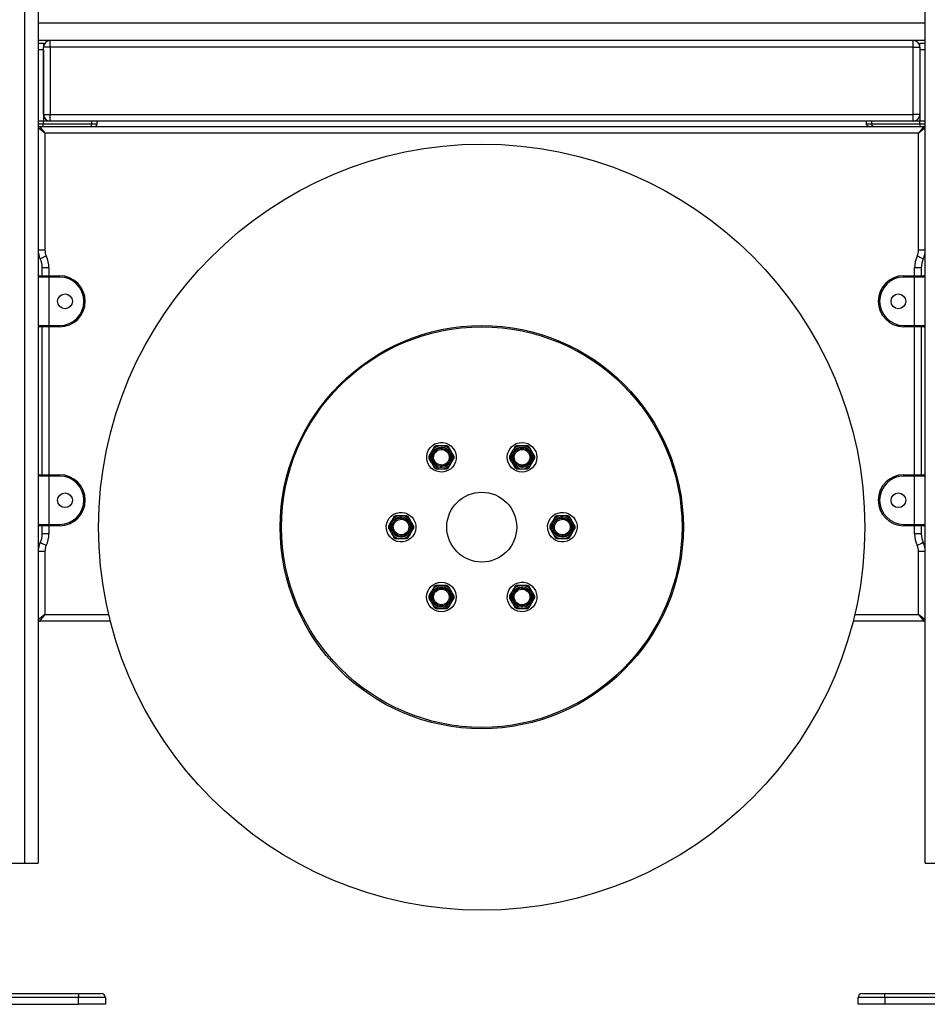
# Model space of a CAD drawing. Units: inches. Extents: x -127 to 293, y -259 to 38.
# Drawn here: x 98 to 104, y -103 to -95 of the extents above; entities that cross this region are included whole.
import ezdxf

# ---------------------------------------------------------------- set-up
doc = ezdxf.new("R2010")
doc.units = ezdxf.units.IN
doc.header["$MEASUREMENT"] = 0
doc.layers.add('Ebene 1', color=7, linetype='Continuous')

# ---------------------------------------------------------------- blocks, each defined once
blk = doc.blocks.new('block 3')
at = {"layer": 'Ebene 1', "color": 178, "lineweight": 25, "true_color": 0x000106}
for points in [[(97.6437, -101.4543), (97.6437, -76.2215)], [(97.7436, -76.2215), (97.7436, -101.4543)], [(104.3433, -101.4543), (104.3433, -76.2215)], [(104.3433, -95.2045), (97.7436, -95.2045)], [(104.3433, -95.3344), (97.7436, -95.3344)], [(97.7436, -95.3546), (97.7835, -95.3546)], [(97.7835, -95.3546), (97.7835, -95.3627), (97.7835, -95.3845)], [(97.8335, -95.3845), (97.8335, -95.3492), (97.8335, -95.3344)], [(104.2534, -95.3845), (104.2534, -95.3492), (104.2534, -95.3344)], [(104.3037, -95.3845), (104.3037, -95.3627), (104.3037, -95.3546)], [(104.3037, -95.3546), (104.3433, -95.3546)], [(97.7835, -95.4045), (97.7436, -95.4045)], [(97.8335, -95.3845), (97.7983, -95.3845), (97.7835, -95.3845)], [(97.7835, -95.8844), (97.7835, -95.3845)], [(97.7835, -95.4045), (97.7835, -95.9344)], [(97.8335, -95.3845), (97.8335, -95.8844)], [(104.2534, -95.3845), (97.8335, -95.3845)], [(104.2534, -95.3845), (104.2892, -95.3845), (104.3037, -95.3845)], [(104.2534, -95.8844), (104.2534, -95.3845)], [(104.3037, -95.3845), (104.3037, -95.8844)], [(104.3037, -95.4045), (104.3037, -95.9344)], [(104.3433, -95.4045), (104.3037, -95.4045)], [(97.7835, -95.8844), (97.7983, -95.8844), (97.8335, -95.8844)], [(97.8335, -95.9344), (97.8335, -95.9199), (97.8335, -95.8844)], [(97.8335, -95.8844), (104.2534, -95.8844)], [(104.3037, -95.8844), (104.2892, -95.8844), (104.2534, -95.8844)], [(104.2534, -95.9344), (104.2534, -95.9199), (104.2534, -95.8844)], [(97.7835, -95.9344), (97.7436, -95.9344)], [(97.7835, -95.9344), (97.7436, -95.9344)], [(97.7436, -95.9545), (97.7835, -95.9545)], [(97.7784, -95.9743), (97.7835, -95.9545)], [(97.7835, -95.9545), (97.7835, -95.9344)], [(97.8335, -95.9344), (97.7835, -95.9344)], [(97.7835, -95.9545), (98.1422, -95.9545)], [(104.2534, -95.9344), (97.8335, -95.9344)], [(98.1325, -95.9743), (98.1394, -95.9686), (98.1422, -95.9545)], [(98.1422, -95.9545), (98.1422, -95.9344)], [(98.1422, -95.9545), (98.1714, -95.9545), (98.1821, -95.9545)], [(98.1625, -95.9743), (98.1766, -95.9686), (98.1821, -95.9545)], [(98.1821, -95.9545), (98.1821, -95.9344)], [(103.9048, -95.9344), (103.9048, -95.9545)], [(103.9048, -95.9545), (103.9154, -95.9545), (103.9447, -95.9545)], [(103.9251, -95.9743), (103.9106, -95.9686), (103.9048, -95.9545)], [(103.9447, -95.9545), (103.9447, -95.9344)], [(103.9551, -95.9743), (103.9478, -95.9686), (103.9447, -95.9545)], [(103.9447, -95.9545), (104.3037, -95.9545)], [(104.3037, -95.9344), (104.2534, -95.9344)], [(104.3433, -95.9344), (104.3037, -95.9344)], [(104.3037, -95.9545), (104.3037, -95.9344)], [(104.3433, -95.9344), (104.3037, -95.9344)], [(104.3089, -95.9743), (104.3037, -95.9545)], [(104.3037, -95.9545), (104.3433, -95.9545)], [(97.7935, -96.0245), (97.7436, -95.9845)], [(97.7536, -95.9743), (97.7935, -96.0245)], [(97.7536, -95.9743), (104.3337, -95.9743)], [(104.2937, -96.0245), (97.7935, -96.0245)], [(97.7935, -96.0245), (97.7935, -96.8937)], [(104.3337, -95.9743), (104.2937, -96.0245)], [(104.3433, -95.9845), (104.2937, -96.0245)], [(104.2937, -96.8937), (104.2937, -96.0245)], [(97.7935, -96.8937), (97.758, -96.8937), (97.7436, -96.8937)], [(104.3433, -96.8937), (104.3289, -96.8937), (104.2937, -96.8937)], [(97.8035, -96.9374), (97.7718, -96.9526), (97.7584, -96.9589)], [(104.3285, -96.9589), (104.3154, -96.9526), (104.2834, -96.9374)], [(97.8238, -97.0246), (97.788, -97.0246), (97.7735, -97.0246)], [(97.7735, -97.0845), (97.7735, -97.0246)], [(97.8238, -97.0246), (97.8238, -97.0845)], [(104.3134, -97.0246), (104.2989, -97.0246), (104.2637, -97.0246)], [(104.2637, -97.0845), (104.2637, -97.0246)], [(104.3134, -97.0246), (104.3134, -97.0845)], [(97.8238, -97.0943), (97.767, -97.0943), (97.7436, -97.0943)], [(97.7536, -97.0845), (97.7739, -97.0845), (97.8238, -97.0845)], [(97.8238, -97.0943), (97.8238, -97.0873), (97.8238, -97.0845)], [(97.8238, -97.0845), (97.9034, -97.0845)], [(97.9034, -97.0943), (97.8238, -97.0943)], [(97.8238, -97.0943), (97.8238, -97.4545)], [(97.9034, -97.0943), (97.9034, -97.0873), (97.9034, -97.0845)], [(104.1835, -97.0943), (104.1835, -97.0873), (104.1835, -97.0845)], [(104.1835, -97.0845), (104.2637, -97.0845)], [(104.2637, -97.0943), (104.1835, -97.0943)], [(104.2637, -97.0845), (104.2637, -97.0873), (104.2637, -97.0943)], [(104.2637, -97.0845), (104.313, -97.0845), (104.3337, -97.0845)], [(104.3433, -97.0943), (104.3202, -97.0943), (104.2637, -97.0943)], [(104.2637, -97.4545), (104.2637, -97.0943)], [(97.7436, -97.4545), (97.767, -97.4545), (97.8238, -97.4545)], [(97.8238, -97.4645), (97.7739, -97.4645), (97.7536, -97.4645)], [(97.7735, -98.5644), (97.7735, -97.4645)], [(97.8238, -97.4645), (97.8238, -97.4616), (97.8238, -97.4545)], [(97.8238, -97.4545), (97.9034, -97.4545)], [(97.9034, -97.4645), (97.8238, -97.4645)], [(97.8238, -97.4645), (97.8238, -98.5644)], [(97.9034, -97.4545), (97.9034, -97.4616), (97.9034, -97.4645)], [(104.1835, -97.4545), (104.1835, -97.4616), (104.1835, -97.4645)], [(104.1835, -97.4545), (104.2637, -97.4545)], [(104.2637, -97.4645), (104.1835, -97.4645)], [(104.2637, -97.4545), (104.3202, -97.4545), (104.3433, -97.4545)], [(104.2637, -97.4545), (104.2637, -97.4616), (104.2637, -97.4645)], [(104.3337, -97.4645), (104.313, -97.4645), (104.2637, -97.4645)], [(104.2637, -98.5644), (104.2637, -97.4645)], [(104.3134, -97.4645), (104.3134, -98.5644)], [(100.6908, -98.3566), (100.6874, -98.3626), (100.6836, -98.3687), (100.6802, -98.3749), (100.6767, -98.3809)], [(100.7305, -98.3499), (100.716, -98.3499), (100.7026, -98.3499)], [(100.7566, -98.3499), (100.7529, -98.3499), (100.7491, -98.3499), (100.7398, -98.3499), (100.7305, -98.3499)], [(100.7849, -98.3499), (100.7708, -98.3499), (100.7566, -98.3499)], [(100.8107, -98.3809), (100.8035, -98.3687), (100.7966, -98.3566)], [(101.2906, -98.3566), (101.2837, -98.3687), (101.2765, -98.3809)], [(101.3302, -98.3499), (101.3234, -98.3499), (101.3161, -98.3499), (101.3092, -98.3499), (101.302, -98.3499)], [(101.3568, -98.3499), (101.3502, -98.3499), (101.3437, -98.3499), (101.3371, -98.3499), (101.3302, -98.3499)], [(101.385, -98.3499), (101.3781, -98.3499), (101.3709, -98.3499), (101.364, -98.3499), (101.3568, -98.3499)], [(101.4109, -98.3809), (101.4033, -98.3687), (101.3967, -98.3566)], [(100.6636, -98.4035), (100.6598, -98.4098), (100.656, -98.4159), (100.6526, -98.4222), (100.6495, -98.4283)], [(100.6495, -98.4417), (100.656, -98.4536), (100.6636, -98.466)], [(100.6767, -98.3809), (100.6733, -98.3866), (100.6698, -98.3923), (100.6667, -98.398), (100.6636, -98.4035)], [(100.8238, -98.4035), (100.8224, -98.4014), (100.8214, -98.3993), (100.8159, -98.39), (100.8107, -98.3809)], [(100.8379, -98.4283), (100.8307, -98.4159), (100.8238, -98.4035)], [(100.8238, -98.466), (100.8273, -98.46), (100.8307, -98.4536), (100.8345, -98.4476), (100.8379, -98.4417)], [(101.2634, -98.4035), (101.2562, -98.4159), (101.2493, -98.4283)], [(101.2493, -98.4417), (101.2562, -98.4536), (101.2634, -98.466)], [(101.2765, -98.3809), (101.2755, -98.3831), (101.2737, -98.3856), (101.2686, -98.3943), (101.2634, -98.4035)], [(101.424, -98.4035), (101.4215, -98.4004), (101.4198, -98.3968), (101.4153, -98.389), (101.4109, -98.3809)], [(101.4381, -98.4283), (101.4308, -98.4159), (101.424, -98.4035)], [(101.424, -98.466), (101.4308, -98.4536), (101.4381, -98.4417)], [(100.6636, -98.466), (100.6647, -98.4681), (100.666, -98.4706), (100.6712, -98.4794), (100.6767, -98.4886)], [(100.6767, -98.4886), (100.6836, -98.501), (100.6908, -98.5132)], [(100.7026, -98.5199), (100.716, -98.5199), (100.7305, -98.5199)], [(100.7305, -98.5199), (100.7346, -98.5199), (100.7384, -98.5199), (100.7477, -98.5199), (100.7566, -98.5199)], [(100.7566, -98.5199), (100.7708, -98.5199), (100.7849, -98.5199)], [(100.7966, -98.5132), (100.8, -98.5072), (100.8035, -98.501), (100.8073, -98.4949), (100.8107, -98.4886)], [(100.8107, -98.4886), (100.8138, -98.4829), (100.8169, -98.4772), (100.8207, -98.4717), (100.8238, -98.466)], [(101.2634, -98.466), (101.2655, -98.4694), (101.2672, -98.4727), (101.2717, -98.4808), (101.2765, -98.4886)], [(101.2765, -98.4886), (101.2837, -98.501), (101.2906, -98.5132)], [(101.302, -98.5199), (101.3092, -98.5199), (101.3161, -98.5199), (101.3234, -98.5199), (101.3302, -98.5199)], [(101.3302, -98.5199), (101.3371, -98.5199), (101.3433, -98.5199), (101.3502, -98.5199), (101.3568, -98.5199)], [(101.3568, -98.5199), (101.364, -98.5199), (101.3709, -98.5199), (101.3781, -98.5199), (101.385, -98.5199)], [(101.3967, -98.5132), (101.4033, -98.501), (101.4109, -98.4886)], [(101.4109, -98.4886), (101.4119, -98.4865), (101.4133, -98.4843), (101.4184, -98.4751), (101.424, -98.466)], [(97.8238, -98.5747), (97.767, -98.5747), (97.7436, -98.5747)], [(97.7536, -98.5644), (97.7739, -98.5644), (97.8238, -98.5644)], [(97.8238, -98.5747), (97.8238, -98.5673), (97.8238, -98.5644)], [(97.8238, -98.5644), (97.9034, -98.5644)], [(97.8238, -98.5747), (97.8238, -98.9345)], [(97.9034, -98.5747), (97.8238, -98.5747)], [(97.9034, -98.5747), (97.9034, -98.5673), (97.9034, -98.5644)], [(104.1835, -98.5747), (104.1835, -98.5673), (104.1835, -98.5644)], [(104.1835, -98.5644), (104.2637, -98.5644)], [(104.2637, -98.5747), (104.1835, -98.5747)], [(104.2637, -98.5644), (104.2637, -98.5673), (104.2637, -98.5747)], [(104.2637, -98.5644), (104.313, -98.5644), (104.3337, -98.5644)], [(104.3433, -98.5747), (104.3202, -98.5747), (104.2637, -98.5747)], [(104.2637, -98.9345), (104.2637, -98.5747)], [(100.3904, -98.8763), (100.3835, -98.8882), (100.3763, -98.9006)], [(100.4304, -98.8696), (100.4163, -98.8696), (100.4021, -98.8696)], [(100.4566, -98.8696), (100.4542, -98.8696), (100.4514, -98.8696), (100.4411, -98.8696), (100.4304, -98.8696)], [(100.4848, -98.8696), (100.471, -98.8696), (100.4566, -98.8696)], [(100.5107, -98.9006), (100.5069, -98.8946), (100.5034, -98.8882), (100.5, -98.8823), (100.4965, -98.8763)], [(101.5907, -98.8763), (101.5835, -98.8882), (101.5766, -98.9006)], [(101.6307, -98.8696), (101.6162, -98.8696), (101.6024, -98.8696)], [(101.6565, -98.8696), (101.6541, -98.8696), (101.6517, -98.8696), (101.641, -98.8696), (101.6307, -98.8696)], [(101.6847, -98.8696), (101.6706, -98.8696), (101.6565, -98.8696)], [(101.7106, -98.9006), (101.7071, -98.8946), (101.7037, -98.8882), (101.6999, -98.8823), (101.6965, -98.8763)], [(97.7436, -98.9345), (97.767, -98.9345), (97.8238, -98.9345)], [(97.8238, -98.9443), (97.7739, -98.9443), (97.7536, -98.9443)], [(97.7735, -99.0043), (97.7735, -98.9443)], [(97.8238, -98.9443), (97.8238, -98.9416), (97.8238, -98.9345)], [(97.8238, -98.9345), (97.9034, -98.9345)], [(97.9034, -98.9443), (97.8238, -98.9443)], [(97.8238, -98.9443), (97.8238, -99.0043)], [(97.9034, -98.9345), (97.9034, -98.9416), (97.9034, -98.9443)], [(100.3632, -98.9232), (100.3563, -98.9356), (100.3494, -98.9478)], [(100.3494, -98.9612), (100.3529, -98.9673), (100.3563, -98.9733), (100.3598, -98.9797), (100.3632, -98.9857)], [(100.3763, -98.9006), (100.3746, -98.904), (100.3725, -98.9073), (100.368, -98.9154), (100.3632, -98.9232)], [(100.5238, -98.9232), (100.5203, -98.9175), (100.5172, -98.912), (100.5141, -98.9063), (100.5107, -98.9006)], [(100.5375, -98.9478), (100.5344, -98.9416), (100.531, -98.9356), (100.5275, -98.9295), (100.5238, -98.9232)], [(100.5238, -98.9857), (100.531, -98.9733), (100.5375, -98.9612)], [(101.5635, -98.9232), (101.5562, -98.9356), (101.5494, -98.9478)], [(101.5494, -98.9612), (101.5528, -98.9673), (101.5566, -98.9733), (101.56, -98.9797), (101.5635, -98.9857)], [(101.5766, -98.9006), (101.5745, -98.904), (101.5728, -98.9073), (101.5683, -98.9154), (101.5635, -98.9232)], [(101.7237, -98.9232), (101.7206, -98.9175), (101.7175, -98.912), (101.7137, -98.9063), (101.7106, -98.9006)], [(101.7378, -98.9478), (101.7344, -98.9416), (101.7309, -98.9356), (101.7271, -98.9295), (101.7237, -98.9232)], [(101.7237, -98.9857), (101.7309, -98.9733), (101.7378, -98.9612)], [(104.1835, -98.9345), (104.1835, -98.9416), (104.1835, -98.9443)], [(104.1835, -98.9345), (104.2637, -98.9345)], [(104.2637, -98.9443), (104.1835, -98.9443)], [(104.2637, -98.9345), (104.3202, -98.9345), (104.3433, -98.9345)], [(104.2637, -98.9345), (104.2637, -98.9416), (104.2637, -98.9443)], [(104.3337, -98.9443), (104.313, -98.9443), (104.2637, -98.9443)], [(104.2637, -99.0043), (104.2637, -98.9443)], [(104.3134, -98.9443), (104.3134, -99.0043)], [(97.8238, -99.0043), (97.788, -99.0043), (97.7735, -99.0043)], [(100.3632, -98.9857), (100.3667, -98.9912), (100.3701, -98.9969), (100.3732, -99.0026), (100.3763, -99.0083)], [(100.3763, -99.0083), (100.3801, -99.0146), (100.3835, -99.0205), (100.387, -99.0265), (100.3904, -99.0329)], [(100.4965, -99.0329), (100.5034, -99.0205), (100.5107, -99.0083)], [(100.5107, -99.0083), (100.5127, -99.005), (100.5148, -99.0015), (100.5193, -98.9938), (100.5238, -98.9857)], [(101.5635, -98.9857), (101.5666, -98.9912), (101.57, -98.9969), (101.5731, -99.0026), (101.5766, -99.0083)], [(101.5766, -99.0083), (101.58, -99.0146), (101.5835, -99.0205), (101.5873, -99.0265), (101.5907, -99.0329)], [(101.6965, -99.0329), (101.7037, -99.0205), (101.7106, -99.0083)], [(101.7106, -99.0083), (101.7127, -99.005), (101.7144, -99.0015), (101.7192, -98.9938), (101.7237, -98.9857)], [(104.3134, -99.0043), (104.2989, -99.0043), (104.2637, -99.0043)], [(97.8035, -99.0918), (97.7718, -99.0763), (97.7584, -99.0699)], [(100.4021, -99.0396), (100.4163, -99.0396), (100.4304, -99.0396)], [(100.4304, -99.0396), (100.4328, -99.0396), (100.4356, -99.0396), (100.4459, -99.0396), (100.4566, -99.0396)], [(100.4566, -99.0396), (100.471, -99.0396), (100.4848, -99.0396)], [(101.6024, -99.0396), (101.6162, -99.0396), (101.6307, -99.0396)], [(101.6307, -99.0396), (101.6331, -99.0396), (101.6355, -99.0396), (101.6462, -99.0396), (101.6565, -99.0396)], [(101.6565, -99.0396), (101.6706, -99.0396), (101.6847, -99.0396)], [(104.3285, -99.0699), (104.3154, -99.0763), (104.2834, -99.0918)], [(97.7935, -99.1352), (97.758, -99.1352), (97.7436, -99.1352)], [(97.7935, -99.1352), (97.7935, -99.6044)], [(104.3433, -99.1352), (104.3289, -99.1352), (104.2937, -99.1352)], [(104.2937, -99.6044), (104.2937, -99.1352)], [(100.6908, -99.3958), (100.6836, -99.4079), (100.6767, -99.4203)], [(100.7305, -99.3891), (100.7232, -99.3891), (100.716, -99.3891), (100.7091, -99.3891), (100.7026, -99.3891)], [(100.7566, -99.3891), (100.7501, -99.3891), (100.7435, -99.3891), (100.737, -99.3891), (100.7305, -99.3891)], [(100.7849, -99.3891), (100.778, -99.3891), (100.7708, -99.3891), (100.7639, -99.3891), (100.7566, -99.3891)], [(100.8107, -99.4203), (100.8035, -99.4079), (100.7966, -99.3958)], [(101.2906, -99.3958), (101.2872, -99.4019), (101.2837, -99.4079), (101.28, -99.4143), (101.2765, -99.4203)], [(101.3302, -99.3891), (101.3161, -99.3891), (101.302, -99.3891)], [(101.3568, -99.3891), (101.3526, -99.3891), (101.3489, -99.3891), (101.3396, -99.3891), (101.3302, -99.3891)], [(101.385, -99.3891), (101.3709, -99.3891), (101.3568, -99.3891)], [(101.4109, -99.4203), (101.4033, -99.4079), (101.3967, -99.3958)], [(100.6636, -99.4429), (100.656, -99.4551), (100.6495, -99.4671)], [(100.6767, -99.4203), (100.6753, -99.4224), (100.674, -99.4248), (100.6684, -99.4336), (100.6636, -99.4429)], [(100.8238, -99.4429), (100.8218, -99.4396), (100.82, -99.4361), (100.8152, -99.428), (100.8107, -99.4203)], [(100.8379, -99.4671), (100.8307, -99.4551), (100.8238, -99.4429)], [(101.2634, -99.4429), (101.2596, -99.4492), (101.2562, -99.4551), (101.2527, -99.4611), (101.2493, -99.4671)], [(101.2765, -99.4203), (101.2731, -99.4258), (101.27, -99.4315), (101.2669, -99.4372), (101.2634, -99.4429)], [(101.424, -99.4429), (101.4226, -99.4408), (101.4209, -99.4385), (101.416, -99.4294), (101.4109, -99.4203)], [(101.4381, -99.4671), (101.4308, -99.4551), (101.424, -99.4429)], [(100.6495, -99.4809), (100.656, -99.493), (100.6636, -99.5052)], [(100.6636, -99.5052), (100.6653, -99.5088), (100.6674, -99.5119), (100.6719, -99.52), (100.6767, -99.5278)], [(100.6767, -99.5278), (100.6836, -99.5402), (100.6908, -99.5522)], [(100.7966, -99.5522), (100.8035, -99.5402), (100.8107, -99.5278)], [(100.8107, -99.5278), (100.8118, -99.5257), (100.8131, -99.5236), (100.8187, -99.5145), (100.8238, -99.5052)], [(100.8238, -99.5052), (100.8307, -99.493), (100.8379, -99.4809)], [(101.2493, -99.4809), (101.2562, -99.493), (101.2634, -99.5052)], [(101.2634, -99.5052), (101.2648, -99.5074), (101.2658, -99.5095), (101.271, -99.5186), (101.2765, -99.5278)], [(101.2765, -99.5278), (101.2837, -99.5402), (101.2906, -99.5522)], [(101.3967, -99.5522), (101.3998, -99.5462), (101.4033, -99.5402), (101.4071, -99.5341), (101.4109, -99.5278)], [(101.4109, -99.5278), (101.414, -99.5223), (101.4171, -99.5166), (101.4202, -99.5109), (101.424, -99.5052)], [(101.424, -99.5052), (101.4274, -99.4988), (101.4308, -99.493), (101.4343, -99.487), (101.4381, -99.4809)], [(97.7935, -99.6044), (97.7436, -99.6446)], [(97.7935, -99.6044), (97.7536, -99.6546)], [(97.7935, -99.6044), (98.2689, -99.6044)], [(99.6918, -99.6044), (99.7031, -99.6044)], [(100.7026, -99.5593), (100.7091, -99.5593), (100.716, -99.5593), (100.7232, -99.5593), (100.7305, -99.5593)], [(100.7305, -99.5593), (100.737, -99.5593), (100.7435, -99.5593), (100.7501, -99.5593), (100.7566, -99.5593)], [(100.7566, -99.5593), (100.7639, -99.5593), (100.7708, -99.5593), (100.778, -99.5593), (100.7849, -99.5593)], [(101.302, -99.5593), (101.3161, -99.5593), (101.3302, -99.5593)], [(101.3302, -99.5593), (101.3344, -99.5593), (101.3385, -99.5593), (101.3478, -99.5593), (101.3568, -99.5593)], [(101.3568, -99.5593), (101.3709, -99.5593), (101.385, -99.5593)], [(102.3844, -99.6044), (102.3955, -99.6044)], [(103.8186, -99.6044), (104.2937, -99.6044)], [(104.3433, -99.6446), (104.2937, -99.6044)], [(104.2937, -99.6044), (104.3337, -99.6546)], [(98.281, -99.6546), (97.7536, -99.6546)], [(99.7283, -99.6546), (99.7173, -99.6546)], [(102.3703, -99.6546), (102.3586, -99.6546)], [(104.3337, -99.6546), (103.8062, -99.6546)], [(96.8437, -101.4543), (97.6437, -101.4543)], [(97.6437, -101.4543), (97.7143, -101.4543), (97.7436, -101.4543)], [(104.3433, -101.4543), (104.3726, -101.4543), (104.4436, -101.4543)], [(96.4437, -102.4244), (98.0436, -102.4244)], [(98.0436, -102.4546), (96.4437, -102.4546)], [(98.0436, -102.4244), (98.0436, -102.4334), (98.0436, -102.4546)], [(98.0436, -102.4244), (98.1639, -102.4244), (98.2135, -102.4244)], [(98.2434, -102.4546), (98.1849, -102.4546), (98.0436, -102.4546)], [(98.0436, -102.5045), (98.0436, -102.4546)], [(98.2434, -102.4546), (98.2434, -102.5045)], [(104.0436, -102.4546), (103.902, -102.4546), (103.8434, -102.4546)], [(103.8434, -102.5045), (103.8434, -102.4546)], [(103.8734, -102.4244), (103.9234, -102.4244), (104.0436, -102.4244)], [(104.0436, -102.4546), (104.0436, -102.4334), (104.0436, -102.4244)], [(104.0436, -102.4244), (105.6435, -102.4244)], [(105.6435, -102.4546), (104.0436, -102.4546)], [(104.0436, -102.4546), (104.0436, -102.5045)], [(96.4437, -102.5045), (98.0436, -102.5045)], [(98.2434, -102.5045), (98.1849, -102.5045), (98.0436, -102.5045)], [(104.0436, -102.5045), (103.902, -102.5045), (103.8434, -102.5045)], [(105.6435, -102.5045), (104.0436, -102.5045)]]:
    blk.add_lwpolyline(points, dxfattribs=at)
for points in [[(97.8335, -95.3344), (97.8063, -95.3344), (97.7835, -95.357), (97.7835, -95.3845)], [(104.3037, -95.3845), (104.3037, -95.357), (104.281, -95.3344), (104.2534, -95.3344)], [(97.7835, -95.8844), (97.7835, -95.9118), (97.8063, -95.9344), (97.8335, -95.9344)], [(104.2534, -95.9344), (104.281, -95.9344), (104.3037, -95.9118), (104.3037, -95.8844)], [(97.7536, -95.9743), (97.7484, -95.9743), (97.7436, -95.9788), (97.7436, -95.9845)], [(104.3433, -95.9845), (104.3433, -95.9788), (104.3392, -95.9743), (104.3337, -95.9743)], [(97.7436, -96.8937), (97.7436, -96.9162), (97.7487, -96.9388), (97.7584, -96.9589)], [(97.7939, -96.8937), (97.7939, -96.9088), (97.797, -96.9236), (97.8035, -96.9374)], [(104.2834, -96.9374), (104.2903, -96.9236), (104.2937, -96.9088), (104.2937, -96.8937)], [(104.3285, -96.9589), (104.3385, -96.9388), (104.3433, -96.9162), (104.3433, -96.8937)], [(97.7735, -97.0246), (97.7735, -97.002), (97.7684, -96.9794), (97.7584, -96.9589)], [(97.8238, -97.0246), (97.8238, -96.9943), (97.8166, -96.9646), (97.8035, -96.9374)], [(104.2834, -96.9374), (104.2703, -96.9646), (104.2637, -96.9943), (104.2637, -97.0246)], [(104.3285, -96.9589), (104.3189, -96.9794), (104.3134, -97.002), (104.3134, -97.0246)], [(97.7536, -97.0845), (97.7484, -97.0845), (97.7436, -97.0892), (97.7436, -97.0943)], [(104.3433, -97.0943), (104.3433, -97.0892), (104.3392, -97.0845), (104.3337, -97.0845)], [(97.7436, -97.4545), (97.7436, -97.4599), (97.7484, -97.4645), (97.7536, -97.4645)], [(104.3337, -97.4645), (104.3392, -97.4645), (104.3433, -97.4599), (104.3433, -97.4545)], [(100.7305, -98.3499), (100.7091, -98.3532), (100.6902, -98.3644), (100.6767, -98.3809)], [(100.7026, -98.3499), (100.6981, -98.3516), (100.6943, -98.3542), (100.6908, -98.3566)], [(100.8107, -98.3809), (100.7973, -98.3644), (100.778, -98.3532), (100.7566, -98.3499)], [(100.7966, -98.3566), (100.7928, -98.3542), (100.7887, -98.3516), (100.7849, -98.3499)], [(101.3302, -98.3499), (101.3092, -98.3532), (101.2903, -98.3644), (101.2765, -98.3809)], [(101.302, -98.3499), (101.2982, -98.3516), (101.2944, -98.3542), (101.2906, -98.3566)], [(101.4109, -98.3809), (101.3971, -98.3644), (101.3781, -98.3532), (101.3568, -98.3499)], [(101.3967, -98.3566), (101.3929, -98.3542), (101.3888, -98.3516), (101.3847, -98.3499)], [(100.6495, -98.4283), (100.6492, -98.4324), (100.6492, -98.4371), (100.6495, -98.4417)], [(100.6636, -98.4035), (100.6554, -98.4236), (100.6554, -98.4458), (100.6636, -98.466)], [(100.8238, -98.466), (100.8314, -98.4458), (100.8314, -98.4236), (100.8238, -98.4035)], [(100.8379, -98.4417), (100.8383, -98.4371), (100.8383, -98.4324), (100.8379, -98.4283)], [(101.2493, -98.4283), (101.2489, -98.4324), (101.2489, -98.4371), (101.2493, -98.4417)], [(101.2634, -98.4035), (101.2555, -98.4236), (101.2555, -98.4458), (101.2634, -98.466)], [(101.424, -98.466), (101.4315, -98.4458), (101.4315, -98.4236), (101.424, -98.4035)], [(101.4381, -98.4417), (101.4384, -98.4371), (101.4384, -98.4324), (101.4381, -98.4283)], [(100.6767, -98.4886), (100.6902, -98.5054), (100.7091, -98.5165), (100.7305, -98.5199)], [(100.6908, -98.5132), (100.6943, -98.5158), (100.6981, -98.5178), (100.7026, -98.5199)], [(100.7566, -98.5199), (100.778, -98.5165), (100.7973, -98.5054), (100.8107, -98.4886)], [(100.7849, -98.5199), (100.7887, -98.5178), (100.7928, -98.5158), (100.7966, -98.5132)], [(101.2765, -98.4886), (101.2903, -98.5054), (101.3092, -98.5165), (101.3302, -98.5199)], [(101.2906, -98.5132), (101.2944, -98.5158), (101.2982, -98.5178), (101.302, -98.5199)], [(101.3568, -98.5199), (101.3781, -98.5165), (101.3971, -98.5054), (101.4109, -98.4886)], [(101.3847, -98.5199), (101.3888, -98.5178), (101.3929, -98.5158), (101.3967, -98.5132)], [(97.7536, -98.5644), (97.7484, -98.5644), (97.7436, -98.569), (97.7436, -98.5747)], [(104.3433, -98.5747), (104.3433, -98.569), (104.3392, -98.5644), (104.3337, -98.5644)], [(100.4304, -98.8696), (100.4094, -98.8727), (100.3897, -98.8841), (100.3763, -98.9006)], [(100.4021, -98.8696), (100.3984, -98.8713), (100.3946, -98.8737), (100.3904, -98.8763)], [(100.5107, -98.9006), (100.4972, -98.8841), (100.4779, -98.8727), (100.4566, -98.8696)], [(100.4965, -98.8763), (100.4927, -98.8737), (100.489, -98.8713), (100.4848, -98.8696)], [(101.6307, -98.8696), (101.6093, -98.8727), (101.59, -98.8841), (101.5766, -98.9006)], [(101.6024, -98.8696), (101.5979, -98.8713), (101.5941, -98.8737), (101.5907, -98.8763)], [(101.7106, -98.9006), (101.6972, -98.8841), (101.6779, -98.8727), (101.6565, -98.8696)], [(101.6965, -98.8763), (101.6927, -98.8737), (101.6889, -98.8713), (101.6847, -98.8696)], [(97.7436, -98.9345), (97.7436, -98.94), (97.7484, -98.9443), (97.7536, -98.9443)], [(100.3494, -98.9478), (100.3487, -98.9521), (100.3487, -98.9568), (100.3494, -98.9612)], [(100.3632, -98.9232), (100.3556, -98.9433), (100.3556, -98.9655), (100.3632, -98.9857)], [(100.5238, -98.9857), (100.5317, -98.9655), (100.5317, -98.9433), (100.5238, -98.9232)], [(100.5375, -98.9612), (100.5379, -98.9568), (100.5379, -98.9521), (100.5375, -98.9478)], [(101.5494, -98.9478), (101.549, -98.9521), (101.549, -98.9568), (101.5494, -98.9612)], [(101.5635, -98.9232), (101.5559, -98.9433), (101.5559, -98.9655), (101.5635, -98.9857)], [(101.7237, -98.9857), (101.7316, -98.9655), (101.7316, -98.9433), (101.7237, -98.9232)], [(101.7378, -98.9612), (101.7381, -98.9568), (101.7381, -98.9521), (101.7378, -98.9478)], [(104.3337, -98.9443), (104.3392, -98.9443), (104.3433, -98.94), (104.3433, -98.9345)], [(97.7584, -99.0699), (97.7684, -99.0494), (97.7735, -99.0272), (97.7735, -99.0043)], [(97.8035, -99.0918), (97.8166, -99.0642), (97.8238, -99.0346), (97.8238, -99.0043)], [(100.3763, -99.0083), (100.3897, -99.0251), (100.4094, -99.036), (100.4304, -99.0396)], [(100.3904, -99.0325), (100.3946, -99.0353), (100.3984, -99.0375), (100.4021, -99.0396)], [(100.4566, -99.0396), (100.4779, -99.036), (100.4972, -99.0251), (100.5107, -99.0083)], [(100.4848, -99.0396), (100.489, -99.0375), (100.4927, -99.0353), (100.4965, -99.0325)], [(101.5766, -99.0083), (101.59, -99.0251), (101.6093, -99.036), (101.6307, -99.0396)], [(101.5907, -99.0325), (101.5941, -99.0353), (101.5979, -99.0375), (101.6024, -99.0396)], [(101.6565, -99.0396), (101.6779, -99.036), (101.6972, -99.0251), (101.7106, -99.0083)], [(101.6847, -99.0396), (101.6889, -99.0375), (101.6927, -99.0353), (101.6965, -99.0325)], [(104.2637, -99.0043), (104.2637, -99.0346), (104.2703, -99.0642), (104.2834, -99.0918)], [(104.3134, -99.0043), (104.3134, -99.0272), (104.3189, -99.0494), (104.3285, -99.0699)], [(97.7584, -99.0699), (97.7487, -99.0904), (97.7436, -99.1126), (97.7436, -99.1352)], [(97.8035, -99.0918), (97.797, -99.1052), (97.7939, -99.12), (97.7939, -99.1352)], [(104.2937, -99.1352), (104.2937, -99.12), (104.2903, -99.1052), (104.2834, -99.0918)], [(104.3433, -99.1352), (104.3433, -99.1126), (104.3385, -99.0904), (104.3285, -99.0699)], [(100.7305, -99.3891), (100.7091, -99.3924), (100.6902, -99.4032), (100.6767, -99.4203)], [(100.7026, -99.3891), (100.6981, -99.391), (100.6943, -99.3934), (100.6908, -99.3958)], [(100.8107, -99.4203), (100.7973, -99.4032), (100.778, -99.3924), (100.7566, -99.3891)], [(100.7966, -99.3958), (100.7928, -99.3934), (100.7887, -99.391), (100.7849, -99.3891)], [(101.3302, -99.3891), (101.3092, -99.3924), (101.2903, -99.4032), (101.2765, -99.4203)], [(101.302, -99.3891), (101.2982, -99.391), (101.2944, -99.3934), (101.2906, -99.3958)], [(101.4109, -99.4203), (101.3971, -99.4032), (101.3781, -99.3924), (101.3568, -99.3891)], [(101.3967, -99.3958), (101.3929, -99.3934), (101.3888, -99.391), (101.3847, -99.3891)], [(100.6495, -99.4671), (100.6492, -99.4718), (100.6492, -99.4763), (100.6495, -99.4809)], [(100.6636, -99.4429), (100.6554, -99.4628), (100.6554, -99.4852), (100.6636, -99.5052)], [(100.8238, -99.5052), (100.8314, -99.4852), (100.8314, -99.4628), (100.8238, -99.4429)], [(100.8379, -99.4809), (100.8383, -99.4763), (100.8383, -99.4718), (100.8379, -99.4671)], [(101.2493, -99.4671), (101.2489, -99.4718), (101.2489, -99.4763), (101.2493, -99.4809)], [(101.2634, -99.4429), (101.2555, -99.4628), (101.2555, -99.4852), (101.2634, -99.5052)], [(101.424, -99.5052), (101.4315, -99.4852), (101.4315, -99.4628), (101.424, -99.4429)], [(101.4381, -99.4809), (101.4384, -99.4763), (101.4384, -99.4718), (101.4381, -99.4671)], [(100.6767, -99.5278), (100.6902, -99.5448), (100.7091, -99.5557), (100.7305, -99.5593)], [(100.7566, -99.5593), (100.778, -99.5557), (100.7973, -99.5448), (100.8107, -99.5278)], [(101.2765, -99.5278), (101.2903, -99.5448), (101.3092, -99.5557), (101.3302, -99.5593)], [(101.3568, -99.5593), (101.3781, -99.5557), (101.3971, -99.5448), (101.4109, -99.5278)], [(100.6908, -99.5522), (100.6943, -99.555), (100.6981, -99.5571), (100.7026, -99.5593)], [(100.7849, -99.5593), (100.7887, -99.5571), (100.7928, -99.555), (100.7966, -99.5522)], [(101.2906, -99.5522), (101.2944, -99.555), (101.2982, -99.5571), (101.302, -99.5593)], [(101.3847, -99.5593), (101.3888, -99.5571), (101.3929, -99.555), (101.3967, -99.5522)], [(97.7436, -99.6446), (97.7436, -99.6499), (97.7484, -99.6546), (97.7536, -99.6546)], [(104.3337, -99.6546), (104.3392, -99.6546), (104.3433, -99.6499), (104.3433, -99.6446)], [(98.2434, -102.4546), (98.2434, -102.4378), (98.23, -102.4244), (98.2135, -102.4244)], [(103.8734, -102.4244), (103.8569, -102.4244), (103.8434, -102.4378), (103.8434, -102.4546)]]:
    blk.add_open_spline(points, degree=3, dxfattribs=at)
for points, knots in [([(98.1935, -98.9545), (98.1935, -100.5269), (99.4709, -101.8043), (101.0436, -101.8043), (102.6163, -101.8043), (103.8937, -100.5269), (103.8937, -98.9545), (103.8937, -97.3818), (102.6163, -96.1046), (101.0436, -96.1046), (99.4799, -96.1046), (98.1935, -97.3911), (98.1935, -98.9545)], [0, 0, 0, 0, 1, 1, 1, 2, 2, 2, 3, 3, 3, 4, 4, 4, 4]), ([(97.9034, -97.4645), (98.0085, -97.4645), (98.0936, -97.3794), (98.0936, -97.2743), (98.0936, -97.1703), (98.0078, -97.0845), (97.9034, -97.0845)], [0, 0, 0, 0, 1, 1, 1, 2, 2, 2, 2]), ([(97.9034, -97.4545), (98.003, -97.4545), (98.0836, -97.3737), (98.0836, -97.2743), (98.0836, -97.1758), (98.0023, -97.0943), (97.9034, -97.0943)], [0, 0, 0, 0, 1, 1, 1, 2, 2, 2, 2]), ([(104.1835, -97.0845), (104.0787, -97.0845), (103.9937, -97.1694), (103.9937, -97.2743), (103.9937, -97.3787), (104.0791, -97.4645), (104.1835, -97.4645)], [0, 0, 0, 0, 1, 1, 1, 2, 2, 2, 2]), ([(104.1835, -97.0943), (104.0843, -97.0943), (104.0036, -97.1751), (104.0036, -97.2743), (104.0036, -97.373), (104.0849, -97.4545), (104.1835, -97.4545)], [0, 0, 0, 0, 1, 1, 1, 2, 2, 2, 2]), ([(97.9437, -97.2196), (97.9134, -97.2196), (97.8886, -97.244), (97.8886, -97.2743), (97.8886, -97.3047), (97.9134, -97.3293), (97.9437, -97.3293), (97.974, -97.3293), (97.9988, -97.3047), (97.9988, -97.2743), (97.9988, -97.2444), (97.9737, -97.2196), (97.9437, -97.2196)], [0, 0, 0, 0, 1, 1, 1, 2, 2, 2, 3, 3, 3, 4, 4, 4, 4]), ([(104.1435, -97.3293), (104.1742, -97.3293), (104.1983, -97.3047), (104.1983, -97.2743), (104.1983, -97.244), (104.1742, -97.2196), (104.1435, -97.2196), (104.1132, -97.2196), (104.0887, -97.244), (104.0887, -97.2743), (104.0887, -97.3047), (104.1135, -97.3293), (104.1435, -97.3293)], [0, 0, 0, 0, 1, 1, 1, 2, 2, 2, 3, 3, 3, 4, 4, 4, 4]), ([(99.5436, -98.9545), (99.5436, -99.7822), (100.2158, -100.4545), (101.0436, -100.4545), (101.8711, -100.4545), (102.5436, -99.7822), (102.5436, -98.9545), (102.5436, -98.1267), (101.8711, -97.4545), (101.0436, -97.4545), (100.2209, -97.4545), (99.5436, -98.1315), (99.5436, -98.9545)], [0, 0, 0, 0, 1, 1, 1, 2, 2, 2, 3, 3, 3, 4, 4, 4, 4]), ([(101.0436, -100.4443), (101.866, -100.4443), (102.5336, -99.7765), (102.5336, -98.9545), (102.5336, -98.1322), (101.866, -97.4645), (101.0436, -97.4645), (100.2216, -97.4645), (99.5536, -98.1322), (99.5536, -98.9545), (99.5536, -99.772), (100.2261, -100.4443), (101.0436, -100.4443)], [0, 0, 0, 0, 1, 1, 1, 2, 2, 2, 3, 3, 3, 4, 4, 4, 4]), ([(100.6888, -98.5302), (100.7411, -98.5606), (100.8087, -98.5425), (100.839, -98.4899), (100.8693, -98.4374), (100.8514, -98.3701), (100.7987, -98.3397), (100.7463, -98.3094), (100.6788, -98.3273), (100.6485, -98.3799), (100.6181, -98.4321), (100.6364, -98.4998), (100.6888, -98.5302)], [0, 0, 0, 0, 1, 1, 1, 2, 2, 2, 3, 3, 3, 4, 4, 4, 4]), ([(100.6777, -98.3968), (100.6564, -98.4331), (100.6688, -98.4798), (100.7057, -98.501), (100.7418, -98.522), (100.7883, -98.5094), (100.8097, -98.4731), (100.8307, -98.4367), (100.818, -98.3897), (100.7818, -98.369), (100.7456, -98.3478), (100.6984, -98.3604), (100.6777, -98.3968)], [0, 0, 0, 0, 1, 1, 1, 2, 2, 2, 3, 3, 3, 4, 4, 4, 4]), ([(100.6853, -98.4014), (100.6667, -98.4334), (100.6781, -98.4744), (100.7101, -98.4932), (100.7418, -98.5115), (100.7832, -98.5006), (100.8014, -98.4684), (100.8204, -98.4364), (100.8094, -98.395), (100.7773, -98.3768), (100.7449, -98.3583), (100.7039, -98.3694), (100.6853, -98.4014)], [0, 0, 0, 0, 1, 1, 1, 2, 2, 2, 3, 3, 3, 4, 4, 4, 4]), ([(100.6933, -98.4061), (100.6774, -98.4334), (100.687, -98.4691), (100.7146, -98.4849), (100.7422, -98.501), (100.778, -98.4913), (100.7938, -98.4639), (100.8097, -98.436), (100.8004, -98.4007), (100.7725, -98.3845), (100.7449, -98.3687), (100.7091, -98.3781), (100.6933, -98.4061)], [0, 0, 0, 0, 1, 1, 1, 2, 2, 2, 3, 3, 3, 4, 4, 4, 4]), ([(101.2338, -98.435), (101.2338, -98.4956), (101.2827, -98.5451), (101.3433, -98.5451), (101.404, -98.5451), (101.4536, -98.4956), (101.4536, -98.435), (101.4536, -98.3742), (101.404, -98.3249), (101.3433, -98.3249), (101.2831, -98.3249), (101.2338, -98.3745), (101.2338, -98.435)], [0, 0, 0, 0, 1, 1, 1, 2, 2, 2, 3, 3, 3, 4, 4, 4, 4]), ([(101.3433, -98.3587), (101.3013, -98.3587), (101.2672, -98.3926), (101.2672, -98.435), (101.2672, -98.4768), (101.3013, -98.5111), (101.3433, -98.5111), (101.3857, -98.5111), (101.4198, -98.4768), (101.4198, -98.435), (101.4198, -98.393), (101.3854, -98.3587), (101.3433, -98.3587)], [0, 0, 0, 0, 1, 1, 1, 2, 2, 2, 3, 3, 3, 4, 4, 4, 4]), ([(101.3433, -98.3675), (101.3065, -98.3675), (101.2765, -98.398), (101.2765, -98.435), (101.2765, -98.472), (101.3065, -98.502), (101.3433, -98.502), (101.3805, -98.502), (101.4109, -98.472), (101.4109, -98.435), (101.4109, -98.398), (101.3805, -98.3675), (101.3433, -98.3675)], [0, 0, 0, 0, 1, 1, 1, 2, 2, 2, 3, 3, 3, 4, 4, 4, 4]), ([(101.3433, -98.3768), (101.3116, -98.3768), (101.2855, -98.4028), (101.2855, -98.435), (101.2855, -98.4667), (101.3116, -98.4927), (101.3433, -98.4927), (101.3754, -98.4927), (101.4016, -98.4667), (101.4016, -98.435), (101.4016, -98.4031), (101.3754, -98.3768), (101.3433, -98.3768)], [0, 0, 0, 0, 1, 1, 1, 2, 2, 2, 3, 3, 3, 4, 4, 4, 4]), ([(97.9034, -98.9443), (98.0085, -98.9443), (98.0936, -98.8593), (98.0936, -98.7545), (98.0936, -98.6501), (98.0078, -98.5644), (97.9034, -98.5644)], [0, 0, 0, 0, 1, 1, 1, 2, 2, 2, 2]), ([(97.9034, -98.9345), (98.003, -98.9345), (98.0836, -98.8537), (98.0836, -98.7545), (98.0836, -98.6558), (98.0023, -98.5743), (97.9034, -98.5743)], [0, 0, 0, 0, 1, 1, 1, 2, 2, 2, 2]), ([(104.1835, -98.5644), (104.0787, -98.5644), (103.9937, -98.6498), (103.9937, -98.7545), (103.9937, -98.8586), (104.0791, -98.9443), (104.1835, -98.9443)], [0, 0, 0, 0, 1, 1, 1, 2, 2, 2, 2]), ([(104.1835, -98.5743), (104.0843, -98.5743), (104.0036, -98.6551), (104.0036, -98.7545), (104.0036, -98.8534), (104.0849, -98.9345), (104.1835, -98.9345)], [0, 0, 0, 0, 1, 1, 1, 2, 2, 2, 2]), ([(97.9437, -98.6996), (97.9134, -98.6996), (97.8886, -98.7242), (97.8886, -98.7545), (97.8886, -98.7848), (97.9134, -98.8096), (97.9437, -98.8096), (97.974, -98.8096), (97.9988, -98.7848), (97.9988, -98.7545), (97.9988, -98.7242), (97.9737, -98.6996), (97.9437, -98.6996)], [0, 0, 0, 0, 1, 1, 1, 2, 2, 2, 3, 3, 3, 4, 4, 4, 4]), ([(101.0436, -99.2146), (101.1873, -99.2146), (101.3037, -99.0978), (101.3037, -98.9545), (101.3037, -98.811), (101.1873, -98.6946), (101.0436, -98.6946), (100.9, -98.6946), (100.7835, -98.811), (100.7835, -98.9545), (100.7835, -99.0971), (100.901, -99.2146), (101.0436, -99.2146)], [0, 0, 0, 0, 1, 1, 1, 2, 2, 2, 3, 3, 3, 4, 4, 4, 4]), ([(104.1435, -98.8096), (104.1742, -98.8096), (104.1983, -98.7848), (104.1983, -98.7545), (104.1983, -98.7242), (104.1742, -98.6996), (104.1435, -98.6996), (104.1132, -98.6996), (104.0887, -98.7242), (104.0887, -98.7545), (104.0887, -98.7845), (104.1135, -98.8096), (104.1435, -98.8096)], [0, 0, 0, 0, 1, 1, 1, 2, 2, 2, 3, 3, 3, 4, 4, 4, 4]), ([(100.4986, -99.0498), (100.551, -99.0195), (100.5692, -98.9521), (100.5386, -98.8996), (100.5082, -98.847), (100.4411, -98.8289), (100.3884, -98.8593), (100.336, -98.8896), (100.3177, -98.9571), (100.3481, -99.0096), (100.3787, -99.0618), (100.4462, -99.0797), (100.4986, -99.0498)], [0, 0, 0, 0, 1, 1, 1, 2, 2, 2, 3, 3, 3, 4, 4, 4, 4]), ([(100.3777, -98.9926), (100.3987, -99.0289), (100.4452, -99.0413), (100.4817, -99.0205), (100.5182, -98.9993), (100.5306, -98.9528), (100.5093, -98.9164), (100.4886, -98.8798), (100.4421, -98.8675), (100.4052, -98.8882), (100.3694, -98.9094), (100.3567, -98.9564), (100.3777, -98.9926)], [0, 0, 0, 0, 1, 1, 1, 2, 2, 2, 3, 3, 3, 4, 4, 4, 4]), ([(100.3856, -98.9881), (100.4039, -99.0201), (100.4449, -99.0312), (100.4769, -99.0124), (100.5089, -98.9941), (100.5203, -98.9528), (100.5017, -98.9211), (100.4834, -98.8889), (100.4421, -98.8777), (100.4101, -98.8963), (100.3784, -98.9147), (100.367, -98.9561), (100.3856, -98.9881)], [0, 0, 0, 0, 1, 1, 1, 2, 2, 2, 3, 3, 3, 4, 4, 4, 4]), ([(101.5886, -98.8593), (101.5359, -98.8896), (101.518, -98.9571), (101.5483, -99.0096), (101.5786, -99.0622), (101.6462, -99.0801), (101.6985, -99.0498), (101.7512, -99.0195), (101.7692, -98.9521), (101.7388, -98.8996), (101.7085, -98.8474), (101.6407, -98.8289), (101.5886, -98.8593)], [0, 0, 0, 0, 1, 1, 1, 2, 2, 2, 3, 3, 3, 4, 4, 4, 4]), ([(101.7096, -98.9164), (101.6885, -98.8798), (101.642, -98.8675), (101.6055, -98.8882), (101.5693, -98.9094), (101.5566, -98.9561), (101.5776, -98.9926), (101.5986, -99.0289), (101.6455, -99.0413), (101.6816, -99.0205), (101.7182, -98.9998), (101.7302, -98.9524), (101.7096, -98.9164)], [0, 0, 0, 0, 1, 1, 1, 2, 2, 2, 3, 3, 3, 4, 4, 4, 4]), ([(101.702, -98.9211), (101.683, -98.8889), (101.642, -98.8777), (101.61, -98.8963), (101.578, -98.9147), (101.5669, -98.9561), (101.5855, -98.9881), (101.6041, -99.0201), (101.6451, -99.0312), (101.6772, -99.0124), (101.7089, -98.9941), (101.7202, -98.9528), (101.702, -98.9211)], [0, 0, 0, 0, 1, 1, 1, 2, 2, 2, 3, 3, 3, 4, 4, 4, 4]), ([(100.3935, -98.9834), (100.4094, -99.011), (100.4449, -99.0205), (100.4724, -99.0046), (100.5003, -98.9888), (100.51, -98.9531), (100.4938, -98.9252), (100.4776, -98.8978), (100.4424, -98.8882), (100.4145, -98.904), (100.387, -98.9201), (100.3777, -98.9561), (100.3935, -98.9834)], [0, 0, 0, 0, 1, 1, 1, 2, 2, 2, 3, 3, 3, 4, 4, 4, 4]), ([(101.6937, -98.9252), (101.6779, -98.8978), (101.642, -98.8882), (101.6148, -98.904), (101.5869, -98.9204), (101.5773, -98.9557), (101.5931, -98.9834), (101.6093, -99.011), (101.6448, -99.0205), (101.6727, -99.0046), (101.6999, -98.9888), (101.7096, -98.9531), (101.6937, -98.9252)], [0, 0, 0, 0, 1, 1, 1, 2, 2, 2, 3, 3, 3, 4, 4, 4, 4]), ([(100.8538, -99.4742), (100.8538, -99.4136), (100.8042, -99.3641), (100.7435, -99.3641), (100.6829, -99.3641), (100.6337, -99.4136), (100.6337, -99.4742), (100.6337, -99.5348), (100.6829, -99.5839), (100.7435, -99.5839), (100.8042, -99.5839), (100.8538, -99.5345), (100.8538, -99.4742)], [0, 0, 0, 0, 1, 1, 1, 2, 2, 2, 3, 3, 3, 4, 4, 4, 4]), ([(100.7435, -99.5503), (100.7856, -99.5503), (100.82, -99.5162), (100.82, -99.4742), (100.82, -99.4318), (100.7856, -99.3977), (100.7435, -99.3977), (100.7015, -99.3977), (100.6674, -99.4318), (100.6674, -99.4742), (100.6674, -99.5159), (100.7015, -99.5503), (100.7435, -99.5503)], [0, 0, 0, 0, 1, 1, 1, 2, 2, 2, 3, 3, 3, 4, 4, 4, 4]), ([(101.3985, -99.3789), (101.3458, -99.3486), (101.2786, -99.3665), (101.2483, -99.4193), (101.2179, -99.4718), (101.2362, -99.5391), (101.2886, -99.5695), (101.3413, -99.5998), (101.4085, -99.5815), (101.4391, -99.529), (101.4691, -99.4766), (101.4512, -99.4089), (101.3985, -99.3789)], [0, 0, 0, 0, 1, 1, 1, 2, 2, 2, 3, 3, 3, 4, 4, 4, 4]), ([(101.4098, -99.5123), (101.4305, -99.4756), (101.4181, -99.4291), (101.3819, -99.4079), (101.3451, -99.387), (101.2986, -99.3994), (101.2775, -99.4358), (101.2565, -99.4725), (101.2689, -99.519), (101.3054, -99.5402), (101.3416, -99.561), (101.3885, -99.5483), (101.4098, -99.5123)], [0, 0, 0, 0, 1, 1, 1, 2, 2, 2, 3, 3, 3, 4, 4, 4, 4]), ([(101.4016, -99.5078), (101.4202, -99.4756), (101.4095, -99.4344), (101.3774, -99.416), (101.3451, -99.3974), (101.3037, -99.4086), (101.2855, -99.4403), (101.2669, -99.4725), (101.2779, -99.5137), (101.3099, -99.5321), (101.342, -99.5507), (101.3833, -99.5395), (101.4016, -99.5078)], [0, 0, 0, 0, 1, 1, 1, 2, 2, 2, 3, 3, 3, 4, 4, 4, 4]), ([(100.7435, -99.5412), (100.7808, -99.5412), (100.8107, -99.5112), (100.8107, -99.4742), (100.8107, -99.4372), (100.7808, -99.4069), (100.7435, -99.4069), (100.7067, -99.4069), (100.6764, -99.4372), (100.6764, -99.4742), (100.6764, -99.5109), (100.7067, -99.5412), (100.7435, -99.5412)], [0, 0, 0, 0, 1, 1, 1, 2, 2, 2, 3, 3, 3, 4, 4, 4, 4]), ([(100.7435, -99.5321), (100.7756, -99.5321), (100.8014, -99.5059), (100.8014, -99.4742), (100.8014, -99.4422), (100.7756, -99.416), (100.7435, -99.416), (100.7115, -99.416), (100.6853, -99.4422), (100.6853, -99.4742), (100.6853, -99.5059), (100.7119, -99.5321), (100.7435, -99.5321)], [0, 0, 0, 0, 1, 1, 1, 2, 2, 2, 3, 3, 3, 4, 4, 4, 4]), ([(101.394, -99.5031), (101.4098, -99.4752), (101.4002, -99.4399), (101.3726, -99.4237), (101.3447, -99.4079), (101.3092, -99.4174), (101.2934, -99.4449), (101.2775, -99.4728), (101.2868, -99.5085), (101.3144, -99.5243), (101.342, -99.5402), (101.3781, -99.5307), (101.394, -99.5031)], [0, 0, 0, 0, 1, 1, 1, 2, 2, 2, 3, 3, 3, 4, 4, 4, 4])]:
    blk.add_open_spline(points, degree=3, knots=knots, dxfattribs=at)
blk = doc.blocks.new('block 2')
at = {"layer": 'Ebene 1'}
blk.add_blockref('block 3', (0, 0), dxfattribs=at)

msp = doc.modelspace()

# ---------------------------------------------------------------- block references
at = {"layer": 'Ebene 1'}
msp.add_blockref('block 2', (0, 0), dxfattribs=at)

doc.saveas('drawing.dxf')
